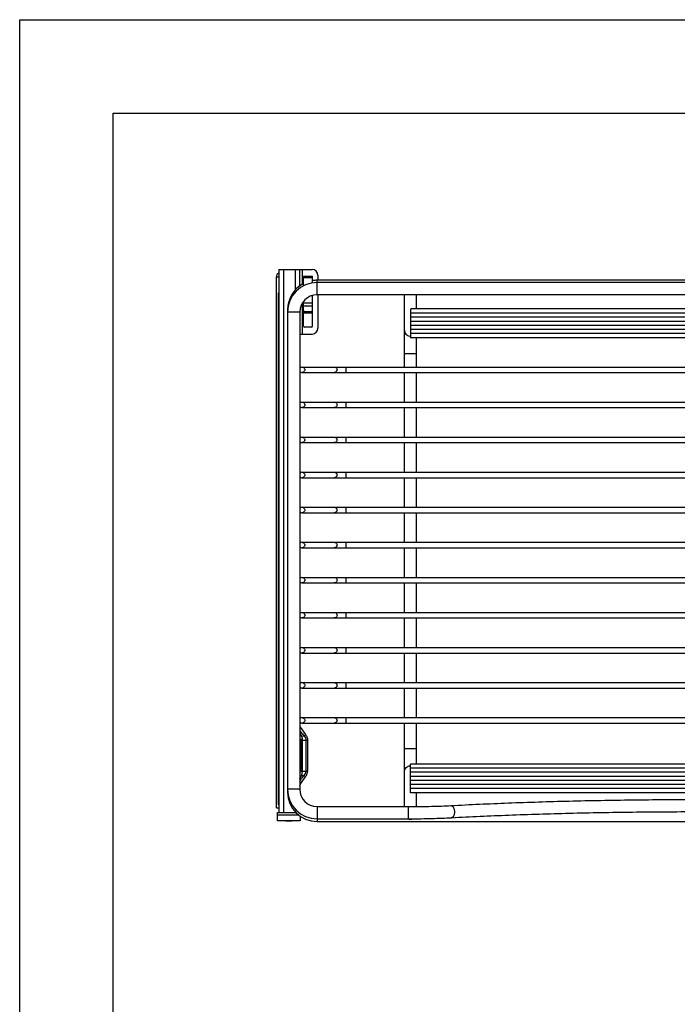
# Model space of a CAD drawing. Units: inches. Extents: x 0 to 17, y 0 to 11.
# Drawn here: x 0 to 3.5, y 5.7 to 11 of the extents above; entities that cross this region are included whole.
import ezdxf

# ---------------------------------------------------------------- set-up
doc = ezdxf.new("R2010")
doc.units = ezdxf.units.IN
doc.header["$LTSCALE"] = 0.935
doc.header["$MEASUREMENT"] = 0
doc.layers.get('0').update_dxf_attribs({"linetype": 'CONTINUOUS'})
doc.layers.add('02___PRT_ALL_AXES', color=7, linetype='CONTINUOUS')

msp = doc.modelspace()

# ---------------------------------------------------------------- linework, layer by layer
at = {"color": 7, "linetype": 'Continuous'}
for p, q in [((0, 0), (0, 11)), ((0, 11), (17, 11)), ((0.5, 0.5), (0.5, 10.5)), ((0.5, 10.5), (16.5, 10.5)), ((1.38574, 9.66394), (1.38574, 6.76019)), ((1.38574, 9.66394), (1.56449, 9.66394)), ((1.49824, 9.57641), (1.49824, 9.66394)), ((1.37324, 6.78519), (1.37324, 9.62394)), ((1.37324, 9.62394), (1.38574, 9.62394)), ((1.51824, 9.57609), (1.51824, 9.62894)), ((1.51824, 9.62144), (1.56574, 9.62144)), ((1.56574, 9.59186), (1.56574, 9.62894)), ((5.65574, 9.60644), (1.59074, 9.60644)), ((5.65574, 9.59394), (1.59074, 9.59394)), ((1.59574, 9.63269), (1.59574, 9.60644)), ((1.38324, 9.53894), (1.38324, 6.80269)), ((1.38324, 9.53894), (1.38574, 9.53894)), ((1.51824, 9.36144), (1.51824, 9.49369)), ((1.56574, 9.36144), (1.56574, 9.52537)), ((5.65574, 9.52894), (1.59074, 9.52894)), ((1.59574, 9.52894), (1.59574, 9.35019)), ((2.05824, 9.14244), (2.05824, 9.52894)), ((2.12324, 9.45284), (2.12324, 9.52894)), ((1.43324, 9.44894), (1.43324, 6.86894)), ((1.49824, 9.43644), (1.49824, 6.88394)), ((1.52324, 9.43894), (1.56074, 9.43894)), ((1.52324, 9.43144), (1.56074, 9.43144)), ((1.56074, 9.35644), (1.52324, 9.35644)), ((1.49824, 9.31894), (1.56449, 9.31894)), ((2.12324, 9.14244), (2.12324, 9.29935)), ((1.51033, 9.14244), (5.73616, 9.14244)), ((1.51033, 9.11294), (5.73616, 9.11294)), ((2.05824, 8.95494), (2.05824, 9.11294)), ((2.12324, 8.95494), (2.12324, 9.11294)), ((1.51033, 8.95494), (5.73616, 8.95494)), ((1.51033, 8.92544), (5.73616, 8.92544)), ((2.05824, 8.76744), (2.05824, 8.92544)), ((2.12324, 8.76744), (2.12324, 8.92544)), ((1.51033, 8.76744), (5.73616, 8.76744)), ((1.51033, 8.73794), (5.73616, 8.73794)), ((2.05824, 8.57994), (2.05824, 8.73794)), ((2.12324, 8.57994), (2.12324, 8.73794)), ((1.51033, 8.57994), (5.73616, 8.57994)), ((1.51033, 8.55044), (5.73616, 8.55044)), ((2.05824, 8.39244), (2.05824, 8.55044)), ((2.12324, 8.39244), (2.12324, 8.55044)), ((1.51033, 8.39244), (5.73616, 8.39244)), ((1.51033, 8.36294), (5.73616, 8.36294)), ((2.05824, 8.20494), (2.05824, 8.36294)), ((2.12324, 8.20494), (2.12324, 8.36294)), ((1.51033, 8.20494), (5.73616, 8.20494)), ((1.51033, 8.17544), (5.73616, 8.17544)), ((2.05824, 8.01744), (2.05824, 8.17544)), ((2.12324, 8.01744), (2.12324, 8.17544)), ((1.51033, 8.01744), (5.73616, 8.01744)), ((1.51033, 7.98794), (5.73616, 7.98794)), ((2.05824, 7.82994), (2.05824, 7.98794)), ((2.12324, 7.82994), (2.12324, 7.98794)), ((1.51033, 7.82994), (5.73616, 7.82994)), ((1.51033, 7.80044), (5.73616, 7.80044)), ((2.05824, 7.64244), (2.05824, 7.80044)), ((2.12324, 7.64244), (2.12324, 7.80044)), ((1.51033, 7.64244), (5.73616, 7.64244)), ((1.51033, 7.61294), (5.73616, 7.61294)), ((2.05824, 7.45494), (2.05824, 7.61294)), ((2.12324, 7.45494), (2.12324, 7.61294)), ((1.51033, 7.45494), (5.73616, 7.45494)), ((1.51033, 7.42544), (5.73616, 7.42544)), ((2.05824, 7.26744), (2.05824, 7.42544)), ((2.12324, 7.26744), (2.12324, 7.42544)), ((1.51033, 7.26744), (5.73616, 7.26744)), ((1.50318, 7.2144), (1.52927, 7.1774)), ((1.51033, 7.23794), (5.73616, 7.23794)), ((2.05824, 6.79144), (2.05824, 7.23794)), ((2.12324, 7.01853), (2.12324, 7.23794)), ((1.49824, 7.18986), (1.50856, 7.16774)), ((1.49824, 7.18986), (1.50856, 7.16774)), ((1.49824, 7.15269), (1.50574, 7.15269)), ((1.50574, 7.15269), (1.50574, 6.97769)), ((1.51324, 6.97684), (1.51324, 7.14661)), ((1.51419, 7.14661), (1.51325, 7.14661)), ((1.51513, 7.14658), (1.53343, 7.14661)), ((1.53343, 6.98128), (1.53343, 7.14661)), ((1.541, 7.14661), (1.53343, 7.14661)), ((1.541, 6.98128), (1.541, 7.14661)), ((1.50574, 6.97769), (1.49824, 6.97769)), ((1.49824, 6.93802), (1.51043, 6.96416)), ((1.51502, 6.98122), (1.53343, 6.98128)), ((1.53343, 6.98128), (1.541, 6.98128)), ((1.50318, 6.91348), (1.49824, 6.91712)), ((1.50318, 6.91348), (1.52927, 6.95048)), ((2.12324, 6.79165), (2.12324, 6.86505)), ((1.38324, 6.80269), (1.38574, 6.80269)), ((1.37324, 6.78519), (1.38574, 6.78519)), ((1.37924, 6.71594), (1.37924, 6.76019)), ((1.37924, 6.76019), (1.47706, 6.76019)), ((1.49974, 6.74043), (1.49974, 6.71594)), ((1.59074, 6.79144), (2.07884, 6.79144)), ((1.49974, 6.71594), (1.37924, 6.71594)), ((1.42324, 6.71594), (1.42324, 6.71344)), ((1.45574, 6.71344), (1.42324, 6.71344)), ((1.45574, 6.71594), (1.45574, 6.71344)), ((1.59074, 6.72644), (2.07884, 6.72644)), ((1.59074, 6.71144), (5.65574, 6.71144))]:
    msp.add_line(p, q, dxfattribs=at)
at = {"color": 9, "linetype": 'Continuous'}
for p, q in [((1.41074, 9.66394), (1.41074, 6.76019)), ((1.47324, 9.66394), (1.47324, 9.55377)), ((1.51324, 9.58598), (1.51324, 9.66394)), ((1.51824, 9.62894), (1.56574, 9.62894)), ((1.59074, 9.52894), (1.59074, 9.60644)), ((1.51324, 9.31894), (1.51324, 9.48671)), ((1.51824, 9.48538), (1.56574, 9.48538)), ((1.43379, 9.44894), (1.43324, 9.44894)), ((1.49824, 9.43644), (1.43324, 9.43644)), ((1.51824, 9.4702), (1.56574, 9.4702)), ((1.52324, 9.43894), (1.52324, 9.43144)), ((1.56074, 9.43144), (1.56074, 9.43894)), ((2.05824, 9.21524), (2.12324, 9.21524)), ((1.74522, 9.14244), (1.74522, 9.11294)), ((1.74522, 8.95494), (1.74522, 8.92544)), ((1.74522, 8.76744), (1.74522, 8.73794)), ((1.74522, 8.57994), (1.74522, 8.55044)), ((1.74522, 8.39244), (1.74522, 8.36294)), ((1.74522, 8.20494), (1.74522, 8.17544)), ((1.74522, 8.01744), (1.74522, 7.98794)), ((1.74522, 7.82994), (1.74522, 7.80044)), ((1.74522, 7.64244), (1.74522, 7.61294)), ((1.74522, 7.45494), (1.74522, 7.42544)), ((1.74522, 7.26744), (1.74522, 7.23794)), ((1.50318, 7.2144), (1.49824, 7.21076)), ((1.50856, 7.16774), (1.52048, 7.16991)), ((1.52927, 7.1774), (1.5214, 7.1701)), ((1.51325, 7.14661), (1.51324, 7.14661)), ((2.05824, 7.10237), (2.12324, 7.10237)), ((1.50856, 6.96014), (1.52048, 6.95797)), ((1.51324, 6.98128), (1.51325, 6.98127)), ((1.51325, 6.98127), (1.51358, 6.9816)), ((1.52927, 6.95048), (1.5214, 6.95778)), ((1.49824, 6.88394), (1.43324, 6.88394)), ((1.43401, 6.86894), (1.43324, 6.86894)), ((1.49256, 6.74594), (1.37924, 6.74594)), ((1.47324, 6.76411), (1.47324, 6.76019)), ((1.59074, 6.79144), (1.59074, 6.71144)), ((2.07884, 6.79144), (2.07884, 6.72644))]:
    msp.add_line(p, q, dxfattribs=at)
at = {"color": 7, "linetype": 'Continuous'}
for centre, radius, start, end in [((1.39824, 9.62394), 0.025, 120.01665, 180), ((1.56449, 9.63269), 0.03125, 0, 90), ((1.59074, 9.43644), 0.1575, 90, 180), ((1.59074, 9.44894), 0.1575, 117.43592, 180), ((1.59074, 9.44894), 0.1575, 90, 99.14568), ((1.59074, 9.43644), 0.0925, 90, 180), ((1.52324, 9.36144), 0.005, 180, 270), ((1.56074, 9.36144), 0.005, 270, 360), ((1.56449, 9.35019), 0.03125, 270, 360), ((1.51034, 9.12776), 0.01469, 90.04381, 145.83283), ((1.51034, 9.12763), 0.01469, 214.16717, 269.95619), ((1.51034, 8.94026), 0.01469, 90.04381, 145.83283), ((1.51034, 8.94013), 0.01469, 214.16717, 269.95619), ((1.51034, 8.75276), 0.01469, 90.04381, 145.83283), ((1.51034, 8.75263), 0.01469, 214.16717, 269.95619), ((1.51034, 8.56526), 0.01469, 90.04381, 145.83283), ((1.51034, 8.56513), 0.01469, 214.16717, 269.95619), ((1.51034, 8.37776), 0.01469, 90.04381, 145.83283), ((1.51034, 8.37763), 0.01469, 214.16717, 269.95619), ((1.51034, 8.19026), 0.01469, 90.04381, 145.83283), ((1.51034, 8.19013), 0.01469, 214.16717, 269.95619), ((1.51034, 8.00276), 0.01469, 90.04381, 145.83283), ((1.51034, 8.00263), 0.01469, 214.16717, 269.95619), ((1.51034, 7.81526), 0.01469, 90.04381, 145.83283), ((1.51034, 7.81513), 0.01469, 214.16717, 269.95619), ((1.51034, 7.62776), 0.01469, 90.04381, 145.83283), ((1.51034, 7.62763), 0.01469, 214.16717, 269.95619), ((1.51034, 7.44026), 0.01469, 90.04381, 145.83283), ((1.51034, 7.44013), 0.01469, 214.16717, 269.95619), ((1.51034, 7.25276), 0.01469, 90.04381, 145.83283), ((1.51034, 7.25263), 0.01469, 214.16717, 269.95619), ((1.46316, 7.14658), 0.05009, 16.6774, 24.99082), ((1.46323, 7.1466), 0.05001, 13.89566, 16.6761), ((1.46337, 7.14663), 0.04987, 11.10448, 13.89456), ((1.46313, 7.14659), 0.05012, 2.78283, 11.09755), ((1.46332, 7.1466), 0.04992, 0.00116, 2.77932), ((1.50939, 6.98671), 0.15997, 87.94401, 88.27987), ((1.46328, 6.98127), 0.04997, 340.0627, 354.9373), ((1.59074, 6.88394), 0.1575, 180, 270), ((1.59074, 6.86894), 0.1575, 180, 270), ((1.59074, 6.88394), 0.0925, 180, 270), ((2.07883, 11.75698), 4.96554, 270.00004, 270.13738), ((2.09076, 6.75607), 0.03268, 245.10237, 269.9733), ((2.07883, 11.75726), 5.03082, 270.00004, 270.1356), ((2.09073, 6.75608), 0.03269, 270.0312, 295.16444)]:
    msp.add_arc(centre, radius, start, end, dxfattribs=at)
at = {"color": 9, "linetype": 'Continuous'}
for centre, radius, start, end in [((2.09076, 9.33982), 0.03244, 262.46176, 269.97516), ((1.45014, 7.51795), 0.35508, 281.42514, 281.57722), ((1.44072, 6.562), 0.40392, 78.47849, 78.61223)]:
    msp.add_arc(centre, radius, start, end, dxfattribs=at)
at = {"color": 7, "linetype": 'Continuous'}
for points, knots in [([(1.52324, 9.43894), (1.5226, 9.43894), (1.52131, 9.43916), (1.51966, 9.4401), (1.51852, 9.44153), (1.51824, 9.4427), (1.51824, 9.44327)], [0, 0, 0, 0, 0.2663173, 0.5234181, 0.7668057, 1, 1, 1, 1]), ([(1.51824, 9.43577), (1.51824, 9.4352), (1.51852, 9.43403), (1.51966, 9.4326), (1.52131, 9.43166), (1.5226, 9.43144), (1.52324, 9.43144)], [0, 0, 0, 0, 0.2331943, 0.4765819, 0.7336827, 1, 1, 1, 1]), ([(1.56574, 9.44327), (1.56574, 9.4427), (1.56547, 9.44153), (1.56433, 9.4401), (1.56267, 9.43916), (1.56139, 9.43894), (1.56074, 9.43894)], [0, 0, 0, 0, 0.2331943, 0.4765819, 0.7336827, 1, 1, 1, 1]), ([(1.56074, 9.43144), (1.56139, 9.43144), (1.56267, 9.43166), (1.56433, 9.4326), (1.56547, 9.43403), (1.56574, 9.4352), (1.56574, 9.43577)], [0, 0, 0, 0, 0.2663173, 0.5234181, 0.7668057, 1, 1, 1, 1]), ([(1.51033, 9.14244), (1.51224, 9.14244), (1.51611, 9.14167), (1.521, 9.13839), (1.52425, 9.13348), (1.52502, 9.12961), (1.52502, 9.12769)], [0, 0, 0, 0, 0.2496044, 0.4992878, 0.7498266, 1, 1, 1, 1]), ([(1.52502, 9.12769), (1.52502, 9.12577), (1.52425, 9.1219), (1.521, 9.11699), (1.51611, 9.11371), (1.51224, 9.11294), (1.51033, 9.11294)], [0, 0, 0, 0, 0.2501734, 0.5007122, 0.7503956, 1, 1, 1, 1]), ([(1.51033, 8.95494), (1.51224, 8.95494), (1.51611, 8.95417), (1.521, 8.95089), (1.52425, 8.94598), (1.52502, 8.94211), (1.52502, 8.94019)], [0, 0, 0, 0, 0.2496044, 0.4992878, 0.7498266, 1, 1, 1, 1]), ([(1.52502, 8.94019), (1.52502, 8.93827), (1.52425, 8.9344), (1.521, 8.92949), (1.51611, 8.92621), (1.51224, 8.92544), (1.51033, 8.92544)], [0, 0, 0, 0, 0.2501734, 0.5007122, 0.7503956, 1, 1, 1, 1]), ([(1.51033, 8.76744), (1.51224, 8.76744), (1.51611, 8.76667), (1.521, 8.76339), (1.52425, 8.75848), (1.52502, 8.75461), (1.52502, 8.75269)], [0, 0, 0, 0, 0.2496044, 0.4992878, 0.7498266, 1, 1, 1, 1]), ([(1.52502, 8.75269), (1.52502, 8.75077), (1.52425, 8.7469), (1.521, 8.74199), (1.51611, 8.73871), (1.51224, 8.73794), (1.51033, 8.73794)], [0, 0, 0, 0, 0.2501734, 0.5007122, 0.7503956, 1, 1, 1, 1]), ([(1.51033, 8.57994), (1.51224, 8.57994), (1.51611, 8.57917), (1.521, 8.57589), (1.52425, 8.57098), (1.52502, 8.56711), (1.52502, 8.56519)], [0, 0, 0, 0, 0.2496044, 0.4992878, 0.7498266, 1, 1, 1, 1]), ([(1.52502, 8.56519), (1.52502, 8.56327), (1.52425, 8.5594), (1.521, 8.55449), (1.51611, 8.55121), (1.51224, 8.55044), (1.51033, 8.55044)], [0, 0, 0, 0, 0.2501734, 0.5007122, 0.7503956, 1, 1, 1, 1]), ([(1.51033, 8.39244), (1.51224, 8.39244), (1.51611, 8.39167), (1.521, 8.38839), (1.52425, 8.38348), (1.52502, 8.37961), (1.52502, 8.37769)], [0, 0, 0, 0, 0.2496044, 0.4992878, 0.7498266, 1, 1, 1, 1]), ([(1.52502, 8.37769), (1.52502, 8.37577), (1.52425, 8.3719), (1.521, 8.36699), (1.51611, 8.36371), (1.51224, 8.36294), (1.51033, 8.36294)], [0, 0, 0, 0, 0.2501734, 0.5007122, 0.7503956, 1, 1, 1, 1]), ([(1.51033, 8.20494), (1.51224, 8.20494), (1.51611, 8.20417), (1.521, 8.20089), (1.52425, 8.19598), (1.52502, 8.19211), (1.52502, 8.19019)], [0, 0, 0, 0, 0.2496044, 0.4992878, 0.7498266, 1, 1, 1, 1]), ([(1.52502, 8.19019), (1.52502, 8.18827), (1.52425, 8.1844), (1.521, 8.17949), (1.51611, 8.17621), (1.51224, 8.17544), (1.51033, 8.17544)], [0, 0, 0, 0, 0.2501734, 0.5007122, 0.7503956, 1, 1, 1, 1]), ([(1.51033, 8.01744), (1.51224, 8.01744), (1.51611, 8.01667), (1.521, 8.01339), (1.52425, 8.00848), (1.52502, 8.00461), (1.52502, 8.00269)], [0, 0, 0, 0, 0.2496044, 0.4992878, 0.7498266, 1, 1, 1, 1]), ([(1.52502, 8.00269), (1.52502, 8.00077), (1.52425, 7.9969), (1.521, 7.99199), (1.51611, 7.98871), (1.51224, 7.98794), (1.51033, 7.98794)], [0, 0, 0, 0, 0.2501734, 0.5007122, 0.7503956, 1, 1, 1, 1]), ([(1.51033, 7.82994), (1.51224, 7.82994), (1.51611, 7.82917), (1.521, 7.82589), (1.52425, 7.82098), (1.52502, 7.81711), (1.52502, 7.81519)], [0, 0, 0, 0, 0.2496044, 0.4992878, 0.7498266, 1, 1, 1, 1]), ([(1.52502, 7.81519), (1.52502, 7.81327), (1.52425, 7.8094), (1.521, 7.80449), (1.51611, 7.80121), (1.51224, 7.80044), (1.51033, 7.80044)], [0, 0, 0, 0, 0.2501734, 0.5007122, 0.7503956, 1, 1, 1, 1]), ([(1.51033, 7.64244), (1.51224, 7.64244), (1.51611, 7.64167), (1.521, 7.63839), (1.52425, 7.63348), (1.52502, 7.62961), (1.52502, 7.62769)], [0, 0, 0, 0, 0.2496044, 0.4992878, 0.7498266, 1, 1, 1, 1]), ([(1.52502, 7.62769), (1.52502, 7.62577), (1.52425, 7.6219), (1.521, 7.61699), (1.51611, 7.61371), (1.51224, 7.61294), (1.51033, 7.61294)], [0, 0, 0, 0, 0.2501734, 0.5007122, 0.7503956, 1, 1, 1, 1]), ([(1.51033, 7.45494), (1.51224, 7.45494), (1.51611, 7.45417), (1.521, 7.45089), (1.52425, 7.44598), (1.52502, 7.44211), (1.52502, 7.44019)], [0, 0, 0, 0, 0.2496044, 0.4992878, 0.7498266, 1, 1, 1, 1]), ([(1.52502, 7.44019), (1.52502, 7.43827), (1.52425, 7.4344), (1.521, 7.42949), (1.51611, 7.42621), (1.51224, 7.42544), (1.51033, 7.42544)], [0, 0, 0, 0, 0.2501734, 0.5007122, 0.7503956, 1, 1, 1, 1]), ([(1.51033, 7.26744), (1.51224, 7.26744), (1.51611, 7.26667), (1.521, 7.26339), (1.52425, 7.25848), (1.52502, 7.25461), (1.52502, 7.25269)], [0, 0, 0, 0, 0.2496044, 0.4992878, 0.7498266, 1, 1, 1, 1]), ([(1.49824, 7.22609), (1.49824, 7.22512), (1.49851, 7.22311), (1.49956, 7.22015), (1.5012, 7.21724), (1.50251, 7.21536), (1.50318, 7.2144)], [0, 0, 0, 0, 0.2247763, 0.4674405, 0.7268573, 1, 1, 1, 1]), ([(1.52502, 7.25269), (1.52502, 7.25077), (1.52425, 7.2469), (1.521, 7.24199), (1.51611, 7.23871), (1.51224, 7.23794), (1.51033, 7.23794)], [0, 0, 0, 0, 0.2501734, 0.5007122, 0.7503956, 1, 1, 1, 1]), ([(1.49824, 7.20002), (1.5001, 7.19748), (1.5076, 7.18734), (1.51536, 7.17739), (1.5214, 7.1701)], [0, 0, 0, 0, 0.2493075, 1, 1, 1, 1]), ([(1.5214, 7.1701), (1.52419, 7.16678), (1.52911, 7.15937), (1.53211, 7.15097), (1.53309, 7.14661)], [0, 0, 0, 0, 0.49203, 1, 1, 1, 1]), ([(1.52927, 7.1774), (1.53243, 7.17292), (1.53767, 7.16303), (1.54033, 7.15216), (1.541, 7.14661)], [0, 0, 0, 0, 0.4946542, 1, 1, 1, 1]), ([(1.49824, 6.92786), (1.5001, 6.9304), (1.5076, 6.94054), (1.51536, 6.95049), (1.5214, 6.95778)], [0, 0, 0, 0, 0.2493075, 1, 1, 1, 1]), ([(1.51502, 6.98122), (1.51495, 6.98113), (1.51482, 6.98099), (1.51461, 6.98087), (1.51445, 6.98086), (1.51431, 6.98091), (1.51415, 6.98103), (1.51399, 6.9812), (1.5138, 6.98138), (1.51365, 6.98151), (1.51358, 6.9816)], [0, 0, 0, 0, 0.1837935, 0.3201588, 0.378177, 0.4360924, 0.5614353, 0.6911507, 0.8058349, 1, 1, 1, 1]), ([(1.5214, 6.95778), (1.52419, 6.9611), (1.52911, 6.96851), (1.53211, 6.97691), (1.53309, 6.98128)], [0, 0, 0, 0, 0.49203, 1, 1, 1, 1]), ([(1.52927, 6.95048), (1.53243, 6.95496), (1.53767, 6.96485), (1.54033, 6.97572), (1.541, 6.98128)], [0, 0, 0, 0, 0.4946542, 1, 1, 1, 1]), ([(1.49824, 6.90179), (1.49865, 6.9039), (1.49989, 6.90801), (1.50197, 6.91176), (1.50318, 6.91348)], [0, 0, 0, 0, 0.5050562, 1, 1, 1, 1]), ([(2.09074, 6.79145), (2.12826, 6.79154), (2.18361, 6.79229), (2.25573, 6.7946), (2.29033, 6.79619), (2.30711, 6.79709)], [0, 0, 0, 0, 0.5199562, 0.7671801, 1, 1, 1, 1]), ([(2.30711, 6.79709), (2.40921, 6.80259), (2.61986, 6.81213), (2.9435, 6.8222), (3.2801, 6.82832), (3.62324, 6.83037), (3.96639, 6.82832), (4.30298, 6.8222), (4.62662, 6.81213), (4.83728, 6.80259), (4.93938, 6.79709)], [0, 0, 0, 0, 0.1164863, 0.2402177, 0.368868, 0.5, 0.631132, 0.7597823, 0.8835137, 1, 1, 1, 1]), ([(2.3106, 6.73218), (2.41239, 6.73767), (2.62244, 6.74718), (2.94519, 6.75722), (3.28093, 6.76332), (3.62324, 6.76537), (3.96555, 6.76332), (4.3013, 6.75722), (4.62405, 6.74718), (4.8341, 6.73767), (4.93588, 6.73218)], [0, 0, 0, 0, 0.1164357, 0.2401625, 0.3688344, 0.5, 0.6311656, 0.7598375, 0.8835643, 1, 1, 1, 1]), ([(2.09074, 6.72645), (2.12882, 6.72654), (2.18503, 6.7273), (2.25831, 6.72965), (2.29352, 6.73126), (2.3106, 6.73218)], [0, 0, 0, 0, 0.5193159, 0.7666147, 1, 1, 1, 1])]:
    msp.add_open_spline(points, degree=3, knots=knots, dxfattribs=at)
at = {"color": 9, "linetype": 'Continuous'}
for points, knots in [([(2.05824, 9.33976), (2.05824, 9.3359), (2.05966, 9.3281), (2.06578, 9.31795), (2.07508, 9.31058), (2.08265, 9.30817), (2.0865, 9.30766)], [0, 0, 0, 0, 0.2495326, 0.4992925, 0.749304, 1, 1, 1, 1]), ([(1.68296, 9.14244), (1.68487, 9.14244), (1.68874, 9.14167), (1.69363, 9.13839), (1.69689, 9.13348), (1.69766, 9.12961), (1.69766, 9.12769)], [0, 0, 0, 0, 0.2496044, 0.4992878, 0.7498266, 1, 1, 1, 1]), ([(1.69766, 9.12769), (1.69766, 9.12577), (1.69689, 9.1219), (1.69363, 9.11699), (1.68874, 9.11371), (1.68487, 9.11294), (1.68296, 9.11294)], [0, 0, 0, 0, 0.2501734, 0.5007122, 0.7503956, 1, 1, 1, 1]), ([(1.68296, 8.95494), (1.68487, 8.95494), (1.68874, 8.95417), (1.69363, 8.95089), (1.69689, 8.94598), (1.69766, 8.94211), (1.69766, 8.94019)], [0, 0, 0, 0, 0.2496044, 0.4992878, 0.7498266, 1, 1, 1, 1]), ([(1.69766, 8.94019), (1.69766, 8.93827), (1.69689, 8.9344), (1.69363, 8.92949), (1.68874, 8.92621), (1.68487, 8.92544), (1.68296, 8.92544)], [0, 0, 0, 0, 0.2501734, 0.5007122, 0.7503956, 1, 1, 1, 1]), ([(1.68296, 8.76744), (1.68487, 8.76744), (1.68874, 8.76667), (1.69363, 8.76339), (1.69689, 8.75848), (1.69766, 8.75461), (1.69766, 8.75269)], [0, 0, 0, 0, 0.2496044, 0.4992878, 0.7498266, 1, 1, 1, 1]), ([(1.69766, 8.75269), (1.69766, 8.75077), (1.69689, 8.7469), (1.69363, 8.74199), (1.68874, 8.73871), (1.68487, 8.73794), (1.68296, 8.73794)], [0, 0, 0, 0, 0.2501734, 0.5007122, 0.7503956, 1, 1, 1, 1]), ([(1.68296, 8.57994), (1.68487, 8.57994), (1.68874, 8.57917), (1.69363, 8.57589), (1.69689, 8.57098), (1.69766, 8.56711), (1.69766, 8.56519)], [0, 0, 0, 0, 0.2496044, 0.4992878, 0.7498266, 1, 1, 1, 1]), ([(1.69766, 8.56519), (1.69766, 8.56327), (1.69689, 8.5594), (1.69363, 8.55449), (1.68874, 8.55121), (1.68487, 8.55044), (1.68296, 8.55044)], [0, 0, 0, 0, 0.2501734, 0.5007122, 0.7503956, 1, 1, 1, 1]), ([(1.68296, 8.39244), (1.68487, 8.39244), (1.68874, 8.39167), (1.69363, 8.38839), (1.69689, 8.38348), (1.69766, 8.37961), (1.69766, 8.37769)], [0, 0, 0, 0, 0.2496044, 0.4992878, 0.7498266, 1, 1, 1, 1]), ([(1.69766, 8.37769), (1.69766, 8.37577), (1.69689, 8.3719), (1.69363, 8.36699), (1.68874, 8.36371), (1.68487, 8.36294), (1.68296, 8.36294)], [0, 0, 0, 0, 0.2501734, 0.5007122, 0.7503956, 1, 1, 1, 1]), ([(1.68296, 8.20494), (1.68487, 8.20494), (1.68874, 8.20417), (1.69363, 8.20089), (1.69689, 8.19598), (1.69766, 8.19211), (1.69766, 8.19019)], [0, 0, 0, 0, 0.2496044, 0.4992878, 0.7498266, 1, 1, 1, 1]), ([(1.69766, 8.19019), (1.69766, 8.18827), (1.69689, 8.1844), (1.69363, 8.17949), (1.68874, 8.17621), (1.68487, 8.17544), (1.68296, 8.17544)], [0, 0, 0, 0, 0.2501734, 0.5007122, 0.7503956, 1, 1, 1, 1]), ([(1.68296, 8.01744), (1.68487, 8.01744), (1.68874, 8.01667), (1.69363, 8.01339), (1.69689, 8.00848), (1.69766, 8.00461), (1.69766, 8.00269)], [0, 0, 0, 0, 0.2496044, 0.4992878, 0.7498266, 1, 1, 1, 1]), ([(1.69766, 8.00269), (1.69766, 8.00077), (1.69689, 7.9969), (1.69363, 7.99199), (1.68874, 7.98871), (1.68487, 7.98794), (1.68296, 7.98794)], [0, 0, 0, 0, 0.2501734, 0.5007122, 0.7503956, 1, 1, 1, 1]), ([(1.68296, 7.82994), (1.68487, 7.82994), (1.68874, 7.82917), (1.69363, 7.82589), (1.69689, 7.82098), (1.69766, 7.81711), (1.69766, 7.81519)], [0, 0, 0, 0, 0.2496044, 0.4992878, 0.7498266, 1, 1, 1, 1]), ([(1.69766, 7.81519), (1.69766, 7.81327), (1.69689, 7.8094), (1.69363, 7.80449), (1.68874, 7.80121), (1.68487, 7.80044), (1.68296, 7.80044)], [0, 0, 0, 0, 0.2501734, 0.5007122, 0.7503956, 1, 1, 1, 1]), ([(1.68296, 7.64244), (1.68487, 7.64244), (1.68874, 7.64167), (1.69363, 7.63839), (1.69689, 7.63348), (1.69766, 7.62961), (1.69766, 7.62769)], [0, 0, 0, 0, 0.2496044, 0.4992878, 0.7498266, 1, 1, 1, 1]), ([(1.69766, 7.62769), (1.69766, 7.62577), (1.69689, 7.6219), (1.69363, 7.61699), (1.68874, 7.61371), (1.68487, 7.61294), (1.68296, 7.61294)], [0, 0, 0, 0, 0.2501734, 0.5007122, 0.7503956, 1, 1, 1, 1]), ([(1.68296, 7.45494), (1.68487, 7.45494), (1.68874, 7.45417), (1.69363, 7.45089), (1.69689, 7.44598), (1.69766, 7.44211), (1.69766, 7.44019)], [0, 0, 0, 0, 0.2496044, 0.4992878, 0.7498266, 1, 1, 1, 1]), ([(1.69766, 7.44019), (1.69766, 7.43827), (1.69689, 7.4344), (1.69363, 7.42949), (1.68874, 7.42621), (1.68487, 7.42544), (1.68296, 7.42544)], [0, 0, 0, 0, 0.2501734, 0.5007122, 0.7503956, 1, 1, 1, 1]), ([(1.68296, 7.26744), (1.68487, 7.26744), (1.68874, 7.26667), (1.69363, 7.26339), (1.69689, 7.25848), (1.69766, 7.25461), (1.69766, 7.25269)], [0, 0, 0, 0, 0.2496044, 0.4992878, 0.7498266, 1, 1, 1, 1]), ([(1.69766, 7.25269), (1.69766, 7.25077), (1.69689, 7.2469), (1.69363, 7.24199), (1.68874, 7.23871), (1.68487, 7.23794), (1.68296, 7.23794)], [0, 0, 0, 0, 0.2501734, 0.5007122, 0.7503956, 1, 1, 1, 1]), ([(2.05824, 6.97784), (2.05824, 6.98198), (2.05987, 6.99034), (2.06686, 7.00097), (2.07732, 7.00823), (2.08565, 7.01008), (2.0898, 7.01021)], [0, 0, 0, 0, 0.2495417, 0.4993357, 0.7494639, 1, 1, 1, 1]), ([(2.30711, 6.79709), (2.30831, 6.79715), (2.31088, 6.79675), (2.31445, 6.79469), (2.31769, 6.79137), (2.32053, 6.78694), (2.32287, 6.78158), (2.32462, 6.77551), (2.32569, 6.76897), (2.32594, 6.76448), (2.32594, 6.76223)], [0, 0, 0, 0, 0.0836247, 0.1758814, 0.282119, 0.4039015, 0.5400234, 0.6876558, 0.8428564, 1, 1, 1, 1]), ([(2.32594, 6.76223), (2.32594, 6.76027), (2.32575, 6.75643), (2.32493, 6.75086), (2.32357, 6.74575), (2.32173, 6.74125), (2.31945, 6.73752), (2.3168, 6.73465), (2.31383, 6.73276), (2.31165, 6.73224), (2.3106, 6.73218)], [0, 0, 0, 0, 0.1607436, 0.316135, 0.4618234, 0.5951279, 0.7145064, 0.8199694, 0.9135017, 1, 1, 1, 1])]:
    msp.add_open_spline(points, degree=3, knots=knots, dxfattribs=at)
at = {"layer": '02___PRT_ALL_AXES', "color": 7, "linetype": 'Continuous'}
for p, q in [((2.09462, 9.45284), (2.09074, 9.45274)), ((2.09074, 9.45274), (2.09074, 9.29935)), ((5.15574, 9.43009), (2.09074, 9.43009)), ((5.15187, 9.45284), (2.09462, 9.45284)), ((5.15574, 9.4083), (2.09074, 9.4083)), ((5.15574, 9.38651), (2.09074, 9.38651)), ((5.15574, 9.36472), (2.09074, 9.36472)), ((5.15574, 9.34293), (2.09074, 9.34293)), ((5.15574, 9.32114), (2.09074, 9.32114)), ((5.15574, 9.29935), (2.09074, 9.29935)), ((2.09074, 6.86505), (2.09074, 7.01853)), ((5.15574, 7.01853), (2.09074, 7.01853)), ((5.15574, 6.99674), (2.09074, 6.99674)), ((5.15574, 6.97495), (2.09074, 6.97495)), ((5.15574, 6.95316), (2.09074, 6.95316)), ((5.15574, 6.93137), (2.09074, 6.93137)), ((5.15574, 6.90958), (2.09074, 6.90958)), ((5.15574, 6.8878), (2.09074, 6.8878)), ((5.15574, 6.86505), (2.09074, 6.86505))]:
    msp.add_line(p, q, dxfattribs=at)

doc.saveas('drawing.dxf')
